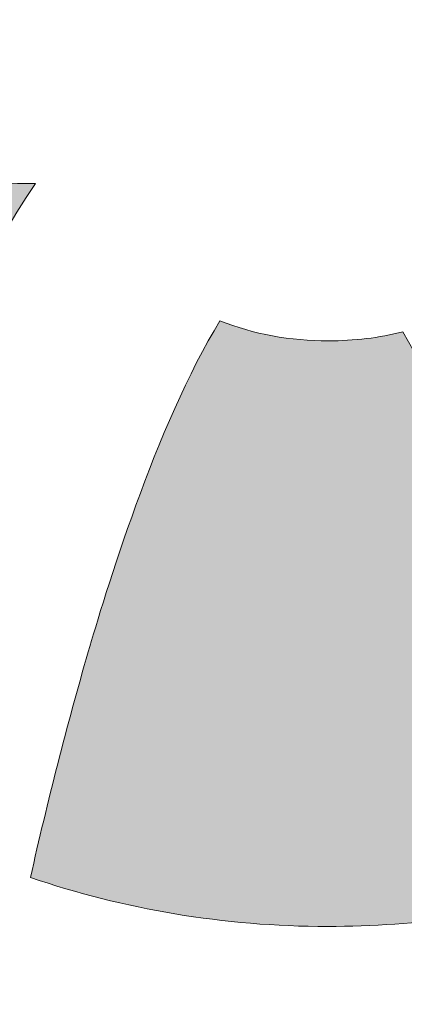
# Model space of a CAD drawing. Units: inches. Extents: x 184.7 to 231.7, y 407.6 to 427.6.
# Drawn here: x 222.4 to 223.4, y 409 to 411.6 of the extents above; entities that cross this region are included whole.
import ezdxf

# ---------------------------------------------------------------- set-up
doc = ezdxf.new("R2010")
doc.units = ezdxf.units.IN
doc.header["$MEASUREMENT"] = 0
doc.layers.add('Layer 1', color=7, linetype='Continuous')

msp = doc.modelspace()

# ---------------------------------------------------------------- hatches: boundary and pattern name
at = {"layer": 'Layer 1', "true_color": 0xffffff}
h = msp.add_hatch(color=7, dxfattribs=at)
edge = h.paths.add_edge_path()
edge.add_spline(control_points=[(208.3271, 411.418), (208.3271, 411.418), (198.1157, 411.418), (198.1157, 411.418), (197.9702, 412.625), (197.7295, 413.8027), (197.4189, 414.959), (196.9521, 416.6953), (196.666, 416.5762), (194.9741, 416.8242), (193.8872, 416.9844), (192.791, 417.0059), (191.6592, 416.8926), (189.8506, 416.7109), (189.1689, 416.5801), (188.7935, 414.6445), (188.6099, 413.6973), (188.3921, 412.2598), (188.3394, 411.418), (188.3394, 411.418), (186.4624, 411.418), (186.4624, 411.418), (186.4624, 411.418), (184.6641, 411.418), (184.6641, 411.418), (184.6641, 411.418), (184.6641, 415.7578), (184.6641, 415.7578), (184.6641, 415.7578), (185.9849, 415.7578), (185.9849, 415.7578), (185.9229, 417.4199), (186.1001, 419.0801), (186.4624, 420.7422), (186.4624, 420.7422), (191.9883, 420.7422), (191.9883, 420.7422), (191.9883, 420.7422), (193.3721, 424.4561), (193.3721, 424.4561), (193.3721, 424.4561), (193.5342, 424.8906), (193.5342, 424.8906), (193.5342, 424.8906), (193.9839, 424.9937), (193.9839, 424.9937), (193.9839, 424.9937), (203.5752, 427.1885), (203.5752, 427.1885), (203.7285, 427.4307), (204, 427.5933), (204.3086, 427.5933), (204.3086, 427.5933), (204.3086, 427.5933), (204.3086, 427.5933), (204.7856, 427.5933), (205.1768, 427.2031), (205.1768, 426.7251), (205.1768, 426.7251), (205.1768, 420.8989), (205.1768, 420.8989), (205.1768, 420.8452), (205.1724, 420.7935), (205.1631, 420.7422), (205.1631, 420.7422), (205.1768, 420.7422), (205.1768, 420.7422), (205.1768, 420.7422), (205.1768, 419.3184), (205.1768, 419.3184), (205.373, 417.1035), (206.0913, 415.2383), (207.0908, 413.5596), (207.0908, 413.5596), (208.3271, 411.418), (208.3271, 411.418), (208.3271, 411.418), (208.3271, 411.418), (208.3271, 411.418)], knot_values=[0, 0, 0, 0, 1, 1, 1, 2, 2, 2, 3, 3, 3, 4, 4, 4, 5, 5, 5, 6, 6, 6, 7, 7, 7, 8, 8, 8, 9, 9, 9, 10, 10, 10, 11, 11, 11, 12, 12, 12, 13, 13, 13, 14, 14, 14, 15, 15, 15, 16, 16, 16, 17, 17, 17, 18, 18, 18, 19, 19, 19, 20, 20, 20, 21, 21, 21, 22, 22, 22, 23, 23, 23, 24, 24, 24, 25, 25, 25, 26, 26, 26, 26], degree=3, periodic=1)
edge = h.paths.add_edge_path()
edge.add_spline(control_points=[(189.3389, 417.6768), (189.3389, 417.6768), (189.7173, 418.0186), (190.1274, 418.3027), (190.5381, 418.5859), (196.8179, 418.4863), (197.3828, 418.1406), (197.9473, 417.7949), (198.2754, 417.4561), (198.2754, 417.4561), (198.2754, 417.4561), (198.4141, 417.5488), (198.4141, 417.5488), (198.4141, 417.5488), (197.7417, 418.3096), (197.4292, 418.6846), (197.1162, 419.0596), (190.4009, 419.21), (189.9189, 418.7891), (189.4365, 418.3691), (189.0845, 417.7578), (189.0845, 417.7578), (189.0845, 417.7578), (189.3389, 417.6768), (189.3389, 417.6768), (189.3389, 417.6768), (189.3389, 417.6768), (189.3389, 417.6768)], knot_values=[0, 0, 0, 0, 1, 1, 1, 2, 2, 2, 3, 3, 3, 4, 4, 4, 5, 5, 5, 6, 6, 6, 7, 7, 7, 8, 8, 8, 9, 9, 9, 9], degree=3, periodic=1)
edge = h.paths.add_edge_path()
edge.add_spline(control_points=[(223.2334, 414.4199), (224.7856, 414.4199), (226.0444, 413.1621), (226.0444, 411.6094), (226.0444, 410.0566), (224.7856, 408.7979), (223.2334, 408.7979), (221.6807, 408.7979), (220.4229, 410.0566), (220.4229, 411.6094), (220.4229, 413.1621), (221.6807, 414.4199), (223.2334, 414.4199), (223.2334, 414.4199), (223.2334, 414.4199), (223.2334, 414.4199)], knot_values=[0, 0, 0, 0, 1, 1, 1, 2, 2, 2, 3, 3, 3, 4, 4, 4, 5, 5, 5, 5], degree=3, periodic=1)
edge = h.paths.add_edge_path()
edge.add_spline(control_points=[(193.188, 414.4199), (191.6357, 414.4199), (190.377, 413.1621), (190.377, 411.6094), (190.377, 410.0566), (191.6357, 408.7979), (193.188, 408.7979), (194.7407, 408.7979), (195.999, 410.0566), (195.999, 411.6094), (195.999, 413.1621), (194.7407, 414.4199), (193.188, 414.4199), (193.188, 414.4199), (193.188, 414.4199), (193.188, 414.4199)], knot_values=[0, 0, 0, 0, 1, 1, 1, 2, 2, 2, 3, 3, 3, 4, 4, 4, 5, 5, 5, 5], degree=3, periodic=1)
edge = h.paths.add_edge_path()
edge.add_spline(control_points=[(193.7466, 412.0605), (193.853, 411.9512), (193.9282, 411.8105), (193.9561, 411.6533), (194.27, 411.6416), (194.7432, 411.752), (194.8813, 411.7871), (195.103, 411.8418), (195.3262, 411.9043), (195.5469, 411.9766), (195.4678, 412.4873), (195.2261, 412.9453), (194.876, 413.2969), (194.876, 413.2969), (194.8667, 413.3057), (194.8667, 413.3057), (194.6738, 413.1328), (194.4868, 412.9512), (194.3135, 412.7715), (194.2173, 412.6719), (193.8994, 412.334), (193.7466, 412.0605), (193.7466, 412.0605), (193.7466, 412.0605), (193.7466, 412.0605)], knot_values=[0, 0, 0, 0, 1, 1, 1, 2, 2, 2, 3, 3, 3, 4, 4, 4, 5, 5, 5, 6, 6, 6, 7, 7, 7, 8, 8, 8, 8], degree=3, periodic=1)
edge = h.paths.add_edge_path()
edge.add_spline(control_points=[(193.3833, 410.7637), (193.5391, 410.4941), (193.6689, 410.0654), (193.7056, 409.9346), (193.7642, 409.7344), (193.8159, 409.5273), (193.8623, 409.3203), (193.6484, 409.2568), (193.4224, 409.2227), (193.188, 409.2227), (192.9189, 409.2227), (192.6597, 409.2676), (192.4185, 409.3496), (192.4634, 409.5469), (192.5132, 409.7432), (192.5688, 409.9346), (192.6079, 410.0703), (192.7451, 410.5254), (192.9087, 410.792), (192.9961, 410.7578), (193.0913, 410.7402), (193.1904, 410.7402), (193.2573, 410.7402), (193.3213, 410.748), (193.3833, 410.7637), (193.3833, 410.7637), (193.3833, 410.7637), (193.3833, 410.7637)], knot_values=[0, 0, 0, 0, 1, 1, 1, 2, 2, 2, 3, 3, 3, 4, 4, 4, 5, 5, 5, 6, 6, 6, 7, 7, 7, 8, 8, 8, 9, 9, 9, 9], degree=3, periodic=1)
edge = h.paths.add_edge_path()
edge.add_spline(control_points=[(192.4478, 411.7461), (192.4937, 411.8965), (192.584, 412.0273), (192.7031, 412.123), (192.5586, 412.4014), (192.2212, 412.7607), (192.1216, 412.8652), (191.9536, 413.0391), (191.7739, 413.2129), (191.5889, 413.3789), (191.5591, 413.3525), (191.5293, 413.3242), (191.501, 413.2969), (191.1743, 412.9707), (190.9419, 412.5508), (190.8486, 412.0801), (191.0825, 412.0039), (191.3208, 411.9355), (191.5522, 411.8789), (191.687, 411.8457), (192.1343, 411.7422), (192.4478, 411.7461), (192.4478, 411.7461), (192.4478, 411.7461), (192.4478, 411.7461)], knot_values=[0, 0, 0, 0, 1, 1, 1, 2, 2, 2, 3, 3, 3, 4, 4, 4, 5, 5, 5, 6, 6, 6, 7, 7, 7, 8, 8, 8, 8], degree=3, periodic=1)
edge = h.paths.add_edge_path()
edge.add_spline(control_points=[(193.2417, 412.377), (193.4868, 412.8193), (193.9282, 413.3057), (194.3433, 413.6973), (194.0015, 413.8867), (193.6074, 413.9961), (193.188, 413.9961), (192.8101, 413.9961), (192.4521, 413.9072), (192.1343, 413.752), (192.5605, 413.3418), (193.0146, 412.8301), (193.2417, 412.377), (193.2417, 412.377), (193.2417, 412.377), (193.2417, 412.377)], knot_values=[0, 0, 0, 0, 1, 1, 1, 2, 2, 2, 3, 3, 3, 4, 4, 4, 5, 5, 5, 5], degree=3, periodic=1)
edge = h.paths.add_edge_path()
edge.add_spline(control_points=[(195.5562, 411.3066), (195.4873, 410.7686), (195.2397, 410.2861), (194.876, 409.9219), (194.75, 409.7969), (194.6089, 409.6836), (194.458, 409.5879), (194.3262, 410.1064), (194.1392, 410.6631), (193.8994, 411.0615), (194.3784, 411.0332), (195.0073, 411.1543), (195.5562, 411.3066), (195.5562, 411.3066), (195.5562, 411.3066), (195.5562, 411.3066)], knot_values=[0, 0, 0, 0, 1, 1, 1, 2, 2, 2, 3, 3, 3, 4, 4, 4, 5, 5, 5, 5], degree=3, periodic=1)
edge = h.paths.add_edge_path()
edge.add_spline(control_points=[(191.8306, 409.6465), (191.9712, 410.1816), (192.1753, 410.7598), (192.4316, 411.1484), (191.9463, 411.1406), (191.3403, 411.2676), (190.8096, 411.4209), (190.855, 410.8379), (191.1104, 410.3125), (191.501, 409.9219), (191.6025, 409.8203), (191.7129, 409.7285), (191.8306, 409.6465), (191.8306, 409.6465), (191.8306, 409.6465), (191.8306, 409.6465)], knot_values=[0, 0, 0, 0, 1, 1, 1, 2, 2, 2, 3, 3, 3, 4, 4, 4, 5, 5, 5, 5], degree=3, periodic=1)
edge = h.paths.add_edge_path()
edge.add_spline(control_points=[(223.7925, 412.0605), (223.8989, 411.9512), (223.9727, 411.8105), (224.0005, 411.6533), (224.3145, 411.6416), (224.7881, 411.752), (224.9272, 411.7871), (225.1479, 411.8418), (225.3711, 411.9043), (225.5913, 411.9766), (225.5127, 412.4873), (225.271, 412.9453), (224.9204, 413.2969), (224.9204, 413.2969), (224.9116, 413.3057), (224.9116, 413.3057), (224.7188, 413.1328), (224.5313, 412.9512), (224.3584, 412.7715), (224.2622, 412.6719), (223.9443, 412.334), (223.7925, 412.0605), (223.7925, 412.0605), (223.7925, 412.0605), (223.7925, 412.0605)], knot_values=[0, 0, 0, 0, 1, 1, 1, 2, 2, 2, 3, 3, 3, 4, 4, 4, 5, 5, 5, 6, 6, 6, 7, 7, 7, 8, 8, 8, 8], degree=3, periodic=1)
edge = h.paths.add_edge_path()
edge.add_spline(control_points=[(223.4282, 410.7637), (223.3667, 410.748), (223.3022, 410.7402), (223.2354, 410.7402), (223.1362, 410.7402), (223.042, 410.7578), (222.9546, 410.792), (222.79, 410.5254), (222.6528, 410.0703), (222.6138, 409.9346), (222.5581, 409.7432), (222.5083, 409.5469), (222.4639, 409.3496), (222.7056, 409.2676), (222.9639, 409.2227), (223.2334, 409.2227), (223.4673, 409.2227), (223.6938, 409.2568), (223.9082, 409.3203), (223.8618, 409.5273), (223.8086, 409.7344), (223.7515, 409.9346), (223.7134, 410.0654), (223.585, 410.4941), (223.4282, 410.7637), (223.4282, 410.7637), (223.4282, 410.7637), (223.4282, 410.7637)], knot_values=[0, 0, 0, 0, 1, 1, 1, 2, 2, 2, 3, 3, 3, 4, 4, 4, 5, 5, 5, 6, 6, 6, 7, 7, 7, 8, 8, 8, 9, 9, 9, 9], degree=3, periodic=1)
edge = h.paths.add_edge_path()
edge.add_spline(control_points=[(222.4927, 411.7461), (222.5386, 411.8965), (222.6294, 412.0273), (222.749, 412.123), (222.6035, 412.4014), (222.2661, 412.7607), (222.167, 412.8652), (221.9995, 413.0391), (221.8188, 413.2129), (221.6333, 413.3789), (221.604, 413.3525), (221.5742, 413.3242), (221.5464, 413.2969), (221.2202, 412.9707), (220.9878, 412.5508), (220.8931, 412.0801), (221.1274, 412.0039), (221.3657, 411.9355), (221.5981, 411.8789), (221.7319, 411.8457), (222.1792, 411.7422), (222.4927, 411.7461), (222.4927, 411.7461), (222.4927, 411.7461), (222.4927, 411.7461)], knot_values=[0, 0, 0, 0, 1, 1, 1, 2, 2, 2, 3, 3, 3, 4, 4, 4, 5, 5, 5, 6, 6, 6, 7, 7, 7, 8, 8, 8, 8], degree=3, periodic=1)
edge = h.paths.add_edge_path()
edge.add_spline(control_points=[(223.2861, 412.377), (223.5317, 412.8193), (223.9727, 413.3057), (224.3892, 413.6973), (224.0464, 413.8867), (223.6523, 413.9961), (223.2334, 413.9961), (222.8555, 413.9961), (222.4971, 413.9072), (222.1792, 413.752), (222.6055, 413.3418), (223.0605, 412.8301), (223.2861, 412.377), (223.2861, 412.377), (223.2861, 412.377), (223.2861, 412.377)], knot_values=[0, 0, 0, 0, 1, 1, 1, 2, 2, 2, 3, 3, 3, 4, 4, 4, 5, 5, 5, 5], degree=3, periodic=1)
edge = h.paths.add_edge_path()
edge.add_spline(control_points=[(225.6011, 411.3066), (225.0532, 411.1543), (224.4233, 411.0332), (223.9443, 411.0615), (224.1841, 410.6631), (224.3711, 410.1064), (224.5029, 409.5879), (224.6548, 409.6836), (224.7944, 409.7969), (224.9204, 409.9219), (225.2856, 410.2861), (225.5332, 410.7686), (225.6011, 411.3066), (225.6011, 411.3066), (225.6011, 411.3066), (225.6011, 411.3066)], knot_values=[0, 0, 0, 0, 1, 1, 1, 2, 2, 2, 3, 3, 3, 4, 4, 4, 5, 5, 5, 5], degree=3, periodic=1)
edge = h.paths.add_edge_path()
edge.add_spline(control_points=[(221.8765, 409.6465), (222.0171, 410.1816), (222.2197, 410.7598), (222.4766, 411.1484), (221.9912, 411.1406), (221.3853, 411.2676), (220.854, 411.4209), (220.8999, 410.8379), (221.1553, 410.3125), (221.5464, 409.9219), (221.6475, 409.8203), (221.7573, 409.7285), (221.8765, 409.6465), (221.8765, 409.6465), (221.8765, 409.6465), (221.8765, 409.6465)], knot_values=[0, 0, 0, 0, 1, 1, 1, 2, 2, 2, 3, 3, 3, 4, 4, 4, 5, 5, 5, 5], degree=3, periodic=1)
edge = h.paths.add_edge_path()
edge.add_spline(control_points=[(223.2334, 415.6582), (222.1152, 415.6582), (221.103, 415.2051), (220.3706, 414.4727), (219.6377, 413.7393), (219.1846, 412.7266), (219.1846, 411.6094), (219.1846, 410.4902), (219.6377, 409.4785), (220.3706, 408.7461), (221.103, 408.0137), (222.1152, 407.5605), (223.2334, 407.5605), (224.3511, 407.5605), (225.3638, 408.0137), (226.0967, 408.7461), (226.8286, 409.4785), (227.2822, 410.4902), (227.2822, 411.6094), (227.2822, 412.7266), (226.8286, 413.7393), (226.0967, 414.4727), (225.3638, 415.2051), (224.3511, 415.6582), (223.2334, 415.6582), (223.2334, 415.6582), (223.2334, 415.6582), (223.2334, 415.6582)], knot_values=[0, 0, 0, 0, 1, 1, 1, 2, 2, 2, 3, 3, 3, 4, 4, 4, 5, 5, 5, 6, 6, 6, 7, 7, 7, 8, 8, 8, 9, 9, 9, 9], degree=3, periodic=1)
edge = h.paths.add_edge_path()
edge.add_spline(control_points=[(206.4673, 425.9189), (206.4673, 423.7183), (206.4673, 421.519), (206.4673, 419.3184), (206.6631, 417.1035), (207.3818, 415.2383), (208.3809, 413.5596), (208.3809, 413.5596), (209.6177, 411.418), (209.6177, 411.418), (209.6177, 411.418), (218.2534, 411.418), (218.2534, 411.418), (218.3071, 412.2598), (218.5249, 413.6973), (218.7085, 414.6445), (219.0835, 416.5801), (219.7656, 416.7109), (221.5732, 416.8926), (222.7065, 417.0059), (223.8013, 416.9844), (224.8892, 416.8242), (226.5811, 416.5762), (226.8672, 416.6953), (227.3335, 414.959), (227.6445, 413.8027), (227.8853, 412.625), (228.0313, 411.418), (228.0313, 411.418), (231.0596, 411.418), (231.0596, 411.418), (231.0596, 411.418), (231.6738, 415.0166), (231.6738, 415.0166), (231.6738, 415.0166), (231.0811, 415.7051), (231.0811, 415.7051), (231.0811, 415.7051), (230.9419, 418.6738), (230.9419, 418.6738), (230.8188, 419.3975), (230.5161, 419.9414), (229.998, 420.2695), (227.2886, 420.6641), (224.5786, 421.0586), (221.8696, 421.4531), (220.3125, 423.1313), (218.605, 424.7285), (216.1338, 425.9189), (212.9111, 425.9189), (209.6899, 425.9189), (206.4673, 425.9189), (206.4673, 425.9189), (206.4673, 425.9189), (206.4673, 425.9189)], knot_values=[0, 0, 0, 0, 1, 1, 1, 2, 2, 2, 3, 3, 3, 4, 4, 4, 5, 5, 5, 6, 6, 6, 7, 7, 7, 8, 8, 8, 9, 9, 9, 10, 10, 10, 11, 11, 11, 12, 12, 12, 13, 13, 13, 14, 14, 14, 15, 15, 15, 16, 16, 16, 17, 17, 17, 18, 18, 18, 18], degree=3, periodic=1)
edge = h.paths.add_edge_path()
edge.add_spline(control_points=[(217.5737, 420.3838), (217.584, 421.0566), (217.6265, 421.4409), (217.9497, 422.0342), (217.9497, 422.0342), (219.5254, 421.9492), (219.833, 421.4253), (220.1396, 420.9019), (219.7305, 420.2695), (219.7305, 420.2695), (219.7305, 420.2695), (217.5737, 420.3838), (217.5737, 420.3838), (217.5737, 420.3838), (217.5737, 420.3838), (217.5737, 420.3838)], knot_values=[0, 0, 0, 0, 1, 1, 1, 2, 2, 2, 3, 3, 3, 4, 4, 4, 5, 5, 5, 5], degree=3, periodic=1)
edge = h.paths.add_edge_path()
edge.add_spline(control_points=[(230.5361, 418.7168), (230.5361, 418.7168), (230.6621, 415.8594), (230.6621, 415.8594), (230.6621, 415.8594), (229.8877, 416.0313), (229.8877, 416.0313), (229.8877, 416.0313), (229.6606, 415.791), (229.125, 415.9277), (228.5908, 416.0645), (228.272, 418.7852), (228.272, 418.7852), (228.272, 418.7852), (230.5361, 418.7168), (230.5361, 418.7168), (230.5361, 418.7168), (230.5361, 418.7168), (230.5361, 418.7168)], knot_values=[0, 0, 0, 0, 1, 1, 1, 2, 2, 2, 3, 3, 3, 4, 4, 4, 5, 5, 5, 6, 6, 6, 6], degree=3, periodic=1)
edge = h.paths.add_edge_path()
edge.add_spline(control_points=[(218.7344, 417.1465), (218.7344, 417.1465), (218.4844, 417.2256), (218.4844, 417.2256), (218.4844, 417.2256), (218.8301, 417.8242), (219.3032, 418.2383), (219.7773, 418.6514), (226.3716, 418.5039), (226.6782, 418.1367), (226.9849, 417.7676), (227.6455, 417.0215), (227.6455, 417.0215), (227.6455, 417.0215), (227.5098, 416.9297), (227.5098, 416.9297), (227.5098, 416.9297), (227.187, 417.2617), (226.6328, 417.6006), (226.0776, 417.9404), (219.9111, 418.0391), (219.5088, 417.7598), (219.1055, 417.4824), (218.7344, 417.1465), (218.7344, 417.1465), (218.7344, 417.1465), (218.7344, 417.1465), (218.7344, 417.1465)], knot_values=[0, 0, 0, 0, 1, 1, 1, 2, 2, 2, 3, 3, 3, 4, 4, 4, 5, 5, 5, 6, 6, 6, 7, 7, 7, 8, 8, 8, 9, 9, 9, 9], degree=3, periodic=1)
edge = h.paths.add_edge_path()
edge.add_spline(control_points=[(210.2471, 420.0479), (210.1177, 421.5962), (209.9883, 423.1431), (209.8594, 424.6914), (212.0244, 424.6914), (214.1909, 424.6914), (216.356, 424.6914), (217.8726, 423.7271), (219.27, 422.5371), (220.5439, 421.1182), (220.4229, 420.7612), (220.3013, 420.4043), (220.1797, 420.0479), (216.8682, 420.0479), (213.5581, 420.0479), (210.2471, 420.0479), (210.2471, 420.0479), (210.2471, 420.0479), (210.2471, 420.0479)], knot_values=[0, 0, 0, 0, 1, 1, 1, 2, 2, 2, 3, 3, 3, 4, 4, 4, 5, 5, 5, 6, 6, 6, 6], degree=3, periodic=1)
edge = h.paths.add_edge_path()
edge.add_spline(control_points=[(193.188, 415.6582), (192.0708, 415.6582), (191.0586, 415.2051), (190.3257, 414.4727), (189.5933, 413.7393), (189.1396, 412.7266), (189.1396, 411.6094), (189.1396, 410.4902), (189.5933, 409.4785), (190.3257, 408.7461), (191.0576, 408.0137), (192.0708, 407.5605), (193.188, 407.5605), (194.3062, 407.5605), (195.3188, 408.0137), (196.0508, 408.7461), (196.7837, 409.4785), (197.2368, 410.4902), (197.2368, 411.6094), (197.2368, 412.7266), (196.7837, 413.7393), (196.0508, 414.4727), (195.3188, 415.2051), (194.3062, 415.6582), (193.188, 415.6582), (193.188, 415.6582), (193.188, 415.6582), (193.188, 415.6582)], knot_values=[0, 0, 0, 0, 1, 1, 1, 2, 2, 2, 3, 3, 3, 4, 4, 4, 5, 5, 5, 6, 6, 6, 7, 7, 7, 8, 8, 8, 9, 9, 9, 9], degree=3, periodic=1)
edge = h.paths.add_edge_path()
edge.add_spline(control_points=[(193.8169, 420.7422), (193.8169, 420.7422), (203.4536, 420.7422), (203.4536, 420.7422), (203.4443, 420.7935), (203.4399, 420.8452), (203.4399, 420.8989), (203.4399, 420.8989), (203.4399, 425.3965), (203.4399, 425.3965), (203.4399, 425.3965), (194.8169, 423.4233), (194.8169, 423.4233), (194.8169, 423.4233), (193.8169, 420.7422), (193.8169, 420.7422)], knot_values=[0, 0, 0, 0, 1, 1, 1, 2, 2, 2, 3, 3, 3, 4, 4, 4, 5, 5, 5, 5], degree=3, periodic=1)

# ---------------------------------------------------------------- linework, layer by layer
at = {"layer": 'Layer 1', "lineweight": 0}
for points, knots in [([(206.4673, 425.9189), (206.4673, 423.7183), (206.4673, 421.519), (206.4673, 419.3184), (206.6631, 417.1035), (207.3818, 415.2383), (208.3809, 413.5596), (208.3809, 413.5596), (209.6177, 411.418), (209.6177, 411.418), (209.6177, 411.418), (218.2534, 411.418), (218.2534, 411.418), (218.3071, 412.2598), (218.5249, 413.6973), (218.7085, 414.6445), (219.0835, 416.5801), (219.7656, 416.7109), (221.5732, 416.8926), (222.7065, 417.0059), (223.8013, 416.9844), (224.8892, 416.8242), (226.5811, 416.5762), (226.8672, 416.6953), (227.3335, 414.959), (227.6445, 413.8027), (227.8853, 412.625), (228.0313, 411.418), (228.0313, 411.418), (231.0596, 411.418), (231.0596, 411.418), (231.0596, 411.418), (231.6738, 415.0166), (231.6738, 415.0166), (231.6738, 415.0166), (231.0811, 415.7051), (231.0811, 415.7051), (231.0811, 415.7051), (230.9419, 418.6738), (230.9419, 418.6738), (230.8188, 419.3975), (230.5161, 419.9414), (229.998, 420.2695), (227.2886, 420.6641), (224.5786, 421.0586), (221.8696, 421.4531), (220.3125, 423.1313), (218.605, 424.7285), (216.1338, 425.9189), (212.9111, 425.9189), (209.6899, 425.9189), (206.4673, 425.9189), (206.4673, 425.9189), (206.4673, 425.9189), (206.4673, 425.9189)], [0, 0, 0, 0, 1, 1, 1, 2, 2, 2, 3, 3, 3, 4, 4, 4, 5, 5, 5, 6, 6, 6, 7, 7, 7, 8, 8, 8, 9, 9, 9, 10, 10, 10, 11, 11, 11, 12, 12, 12, 13, 13, 13, 14, 14, 14, 15, 15, 15, 16, 16, 16, 17, 17, 17, 18, 18, 18, 18]), ([(223.2334, 415.6582), (222.1152, 415.6582), (221.103, 415.2051), (220.3706, 414.4727), (219.6377, 413.7393), (219.1846, 412.7266), (219.1846, 411.6094), (219.1846, 410.4902), (219.6377, 409.4785), (220.3706, 408.7461), (221.103, 408.0137), (222.1152, 407.5605), (223.2334, 407.5605), (224.3511, 407.5605), (225.3638, 408.0137), (226.0967, 408.7461), (226.8286, 409.4785), (227.2822, 410.4902), (227.2822, 411.6094), (227.2822, 412.7266), (226.8286, 413.7393), (226.0967, 414.4727), (225.3638, 415.2051), (224.3511, 415.6582), (223.2334, 415.6582), (223.2334, 415.6582), (223.2334, 415.6582), (223.2334, 415.6582)], [0, 0, 0, 0, 1, 1, 1, 2, 2, 2, 3, 3, 3, 4, 4, 4, 5, 5, 5, 6, 6, 6, 7, 7, 7, 8, 8, 8, 9, 9, 9, 9]), ([(223.2334, 414.4199), (224.7856, 414.4199), (226.0444, 413.1621), (226.0444, 411.6094), (226.0444, 410.0566), (224.7856, 408.7979), (223.2334, 408.7979), (221.6807, 408.7979), (220.4229, 410.0566), (220.4229, 411.6094), (220.4229, 413.1621), (221.6807, 414.4199), (223.2334, 414.4199), (223.2334, 414.4199), (223.2334, 414.4199), (223.2334, 414.4199)], [0, 0, 0, 0, 1, 1, 1, 2, 2, 2, 3, 3, 3, 4, 4, 4, 5, 5, 5, 5]), ([(221.8765, 409.6465), (222.0171, 410.1816), (222.2197, 410.7598), (222.4766, 411.1484), (221.9912, 411.1406), (221.3853, 411.2676), (220.854, 411.4209), (220.8999, 410.8379), (221.1553, 410.3125), (221.5464, 409.9219), (221.6475, 409.8203), (221.7573, 409.7285), (221.8765, 409.6465), (221.8765, 409.6465), (221.8765, 409.6465), (221.8765, 409.6465)], [0, 0, 0, 0, 1, 1, 1, 2, 2, 2, 3, 3, 3, 4, 4, 4, 5, 5, 5, 5]), ([(223.4282, 410.7637), (223.3667, 410.748), (223.3022, 410.7402), (223.2354, 410.7402), (223.1362, 410.7402), (223.042, 410.7578), (222.9546, 410.792), (222.79, 410.5254), (222.6528, 410.0703), (222.6138, 409.9346), (222.5581, 409.7432), (222.5083, 409.5469), (222.4639, 409.3496), (222.7056, 409.2676), (222.9639, 409.2227), (223.2334, 409.2227), (223.4673, 409.2227), (223.6938, 409.2568), (223.9082, 409.3203), (223.8618, 409.5273), (223.8086, 409.7344), (223.7515, 409.9346), (223.7134, 410.0654), (223.585, 410.4941), (223.4282, 410.7637), (223.4282, 410.7637), (223.4282, 410.7637), (223.4282, 410.7637)], [0, 0, 0, 0, 1, 1, 1, 2, 2, 2, 3, 3, 3, 4, 4, 4, 5, 5, 5, 6, 6, 6, 7, 7, 7, 8, 8, 8, 9, 9, 9, 9])]:
    msp.add_open_spline(points, degree=3, knots=knots, dxfattribs=at)
for points in [[(222.9002, 411.2346), (222.9122, 411.2645), (222.9002, 411.2346), (222.9122, 411.2645)], [(222.9002, 411.2346), (222.9122, 411.2645), (222.9002, 411.2346), (222.9122, 411.2645)], [(222.8303, 411.2049), (222.8423, 411.2347), (222.8303, 411.2049), (222.8423, 411.2347)], [(222.7605, 411.1751), (222.7725, 411.205), (222.7605, 411.1751), (222.7725, 411.205)], [(222.9299, 411.1648), (222.9419, 411.1946), (222.9299, 411.1648), (222.9419, 411.1946)], [(222.6906, 411.1453), (222.7027, 411.1752), (222.6906, 411.1453), (222.7027, 411.1752)], [(222.8601, 411.135), (222.8721, 411.1649), (222.8601, 411.135), (222.8721, 411.1649)], [(222.8601, 411.135), (222.8721, 411.1649), (222.8601, 411.135), (222.8721, 411.1649)], [(222.7902, 411.1053), (222.8023, 411.1351), (222.7902, 411.1053), (222.8023, 411.1351)], [(222.7902, 411.1053), (222.8023, 411.1351), (222.7902, 411.1053), (222.8023, 411.1351)], [(222.7204, 411.0755), (222.7324, 411.1054), (222.7204, 411.0755), (222.7324, 411.1054)], [(222.9597, 411.0949), (222.9717, 411.1248), (222.9597, 411.0949), (222.9717, 411.1248)], [(222.9597, 411.0949), (222.9717, 411.1248), (222.9597, 411.0949), (222.9717, 411.1248)], [(222.8898, 411.0652), (222.9018, 411.0951), (222.8898, 411.0652), (222.9018, 411.0951)], [(222.82, 411.0354), (222.832, 411.0653), (222.82, 411.0354), (222.832, 411.0653)], [(222.9894, 411.0251), (223.0014, 411.055), (222.9894, 411.0251), (223.0014, 411.055)], [(222.7502, 411.0057), (222.7622, 411.0356), (222.7502, 411.0057), (222.7622, 411.0356)], [(222.9196, 410.9953), (222.9316, 411.0252), (222.9196, 410.9953), (222.9316, 411.0252)], [(222.9196, 410.9953), (222.9316, 411.0252), (222.9196, 410.9953), (222.9316, 411.0252)], [(222.9196, 410.9953), (222.9316, 411.0252), (222.9196, 410.9953), (222.9316, 411.0252)], [(222.8497, 410.9656), (222.8618, 410.9955), (222.8497, 410.9656), (222.8618, 410.9955)], [(223.0192, 410.9553), (223.0312, 410.9851), (223.0192, 410.9553), (223.0312, 410.9851)], [(222.7799, 410.9358), (222.7919, 410.9657), (222.7799, 410.9358), (222.7919, 410.9657)], [(222.9493, 410.9255), (222.9614, 410.9554), (222.9493, 410.9255), (222.9614, 410.9554)], [(222.8795, 410.8958), (222.8915, 410.9256), (222.8795, 410.8958), (222.8915, 410.9256)], [(222.8795, 410.8958), (222.8915, 410.9256), (222.8795, 410.8958), (222.8915, 410.9256)], [(223.0489, 410.8854), (223.0609, 410.9153), (223.0489, 410.8854), (223.0609, 410.9153)], [(223.0489, 410.8854), (223.0609, 410.9153), (223.0489, 410.8854), (223.0609, 410.9153)], [(222.8097, 410.866), (222.8217, 410.8959), (222.8097, 410.866), (222.8217, 410.8959)], [(222.8097, 410.866), (222.8217, 410.8959), (222.8097, 410.866), (222.8217, 410.8959)], [(222.9791, 410.8557), (222.9911, 410.8856), (222.9791, 410.8557), (222.9911, 410.8856)], [(222.9092, 410.8259), (222.9213, 410.8558), (222.9092, 410.8259), (222.9213, 410.8558)], [(222.9092, 410.8259), (222.9213, 410.8558), (222.9092, 410.8259), (222.9213, 410.8558)], [(222.8394, 410.7962), (222.8514, 410.826), (222.8394, 410.7962), (222.8514, 410.826)], [(223.0787, 410.8156), (223.0907, 410.8455), (223.0787, 410.8156), (223.0907, 410.8455)], [(223.0088, 410.7858), (223.0209, 410.8157), (223.0088, 410.7858), (223.0209, 410.8157)], [(223.0088, 410.7858), (223.0209, 410.8157), (223.0088, 410.7858), (223.0209, 410.8157)], [(222.939, 410.7561), (222.951, 410.786), (222.939, 410.7561), (222.951, 410.786)], [(223.1084, 410.7458), (223.1204, 410.7756), (223.1084, 410.7458), (223.1204, 410.7756)], [(222.8692, 410.7263), (222.8812, 410.7562), (222.8692, 410.7263), (222.8812, 410.7562)], [(223.0386, 410.716), (223.0506, 410.7459), (223.0386, 410.716), (223.0506, 410.7459)], [(223.0386, 410.716), (223.0506, 410.7459), (223.0386, 410.716), (223.0506, 410.7459)], [(222.9688, 410.6863), (222.9808, 410.7161), (222.9688, 410.6863), (222.9808, 410.7161)], [(222.9688, 410.6863), (222.9808, 410.7161), (222.9688, 410.6863), (222.9808, 410.7161)], [(223.1382, 410.6759), (223.1502, 410.7058), (223.1382, 410.6759), (223.1502, 410.7058)], [(222.4902, 410.6474), (222.5023, 410.6773), (222.4902, 410.6474), (222.5023, 410.6773)], [(222.8989, 410.6565), (222.9109, 410.6864), (222.8989, 410.6565), (222.9109, 410.6864)], [(223.0683, 410.6462), (223.0804, 410.676), (223.0683, 410.6462), (223.0804, 410.676)], [(222.9985, 410.6164), (223.0105, 410.6463), (222.9985, 410.6164), (223.0105, 410.6463)], [(222.9287, 410.5867), (222.9407, 410.6165), (222.9287, 410.5867), (222.9407, 410.6165)], [(222.9287, 410.5867), (222.9407, 410.6165), (222.9287, 410.5867), (222.9407, 410.6165)], [(223.1679, 410.6061), (223.18, 410.636), (223.1679, 410.6061), (223.18, 410.636)], [(222.52, 410.5776), (222.532, 410.6074), (222.52, 410.5776), (222.532, 410.6074)], [(223.0981, 410.5763), (223.1101, 410.6062), (223.0981, 410.5763), (223.1101, 410.6062)], [(222.4502, 410.5478), (222.4622, 410.5777), (222.4502, 410.5478), (222.4622, 410.5777)], [(222.6196, 410.5375), (222.6316, 410.5674), (222.6196, 410.5375), (222.6316, 410.5674)], [(222.6196, 410.5375), (222.6316, 410.5674), (222.6196, 410.5375), (222.6316, 410.5674)], [(223.0283, 410.5466), (223.0403, 410.5765), (223.0283, 410.5466), (223.0403, 410.5765)], [(223.1977, 410.5363), (223.2097, 410.5661), (223.1977, 410.5363), (223.2097, 410.5661)], [(222.9584, 410.5168), (222.9704, 410.5467), (222.9584, 410.5168), (222.9704, 410.5467)], [(222.5497, 410.5077), (222.5618, 410.5376), (222.5497, 410.5077), (222.5618, 410.5376)], [(223.1278, 410.5065), (223.1399, 410.5364), (223.1278, 410.5065), (223.1399, 410.5364)], [(222.4799, 410.478), (222.4919, 410.5079), (222.4799, 410.478), (222.4919, 410.5079)], [(222.6493, 410.4677), (222.6614, 410.4975), (222.6493, 410.4677), (222.6614, 410.4975)], [(223.058, 410.4767), (223.07, 410.5066), (223.058, 410.4767), (223.07, 410.5066)], [(223.2274, 410.4664), (223.2395, 410.4963), (223.2274, 410.4664), (223.2395, 410.4963)], [(223.2274, 410.4664), (223.2395, 410.4963), (223.2274, 410.4664), (223.2395, 410.4963)], [(222.5795, 410.4379), (222.5915, 410.4678), (222.5795, 410.4379), (222.5915, 410.4678)], [(222.9882, 410.447), (223.0002, 410.4769), (222.9882, 410.447), (223.0002, 410.4769)], [(223.1576, 410.4367), (223.1696, 410.4665), (223.1576, 410.4367), (223.1696, 410.4665)], [(222.5097, 410.4081), (222.5217, 410.438), (222.5097, 410.4081), (222.5217, 410.438)], [(222.6791, 410.3978), (222.6911, 410.4277), (222.6791, 410.3978), (222.6911, 410.4277)], [(222.6791, 410.3978), (222.6911, 410.4277), (222.6791, 410.3978), (222.6911, 410.4277)], [(223.0878, 410.4069), (223.0998, 410.4368), (223.0878, 410.4069), (223.0998, 410.4368)], [(223.0878, 410.4069), (223.0998, 410.4368), (223.0878, 410.4069), (223.0998, 410.4368)], [(223.2572, 410.3966), (223.2692, 410.4265), (223.2572, 410.3966), (223.2692, 410.4265)], [(223.2572, 410.3966), (223.2692, 410.4265), (223.2572, 410.3966), (223.2692, 410.4265)], [(222.4398, 410.3784), (222.4518, 410.4083), (222.4398, 410.3784), (222.4518, 410.4083)], [(222.4398, 410.3784), (222.4518, 410.4083), (222.4398, 410.3784), (222.4518, 410.4083)], [(222.6092, 410.3681), (222.6213, 410.3979), (222.6092, 410.3681), (222.6213, 410.3979)], [(223.0179, 410.3772), (223.03, 410.407), (223.0179, 410.3772), (223.03, 410.407)], [(223.1874, 410.3668), (223.1994, 410.3967), (223.1874, 410.3668), (223.1994, 410.3967)], [(222.5394, 410.3383), (222.5514, 410.3682), (222.5394, 410.3383), (222.5514, 410.3682)], [(223.1175, 410.3371), (223.1295, 410.367), (223.1175, 410.3371), (223.1295, 410.367)], [(222.4696, 410.3086), (222.4816, 410.3384), (222.4696, 410.3086), (222.4816, 410.3384)], [(222.7088, 410.328), (222.7209, 410.3579), (222.7088, 410.328), (222.7209, 410.3579)], [(223.0477, 410.3073), (223.0597, 410.3372), (223.0477, 410.3073), (223.0597, 410.3372)], [(223.2869, 410.3267), (223.299, 410.3566), (223.2869, 410.3267), (223.299, 410.3566)], [(222.639, 410.2982), (222.651, 410.3281), (222.639, 410.2982), (222.651, 410.3281)], [(222.639, 410.2982), (222.651, 410.3281), (222.639, 410.2982), (222.651, 410.3281)], [(223.2171, 410.297), (223.2291, 410.3269), (223.2171, 410.297), (223.2291, 410.3269)], [(222.5692, 410.2685), (222.5812, 410.2984), (222.5692, 410.2685), (222.5812, 410.2984)], [(222.5692, 410.2685), (222.5812, 410.2984), (222.5692, 410.2685), (222.5812, 410.2984)], [(222.5692, 410.2685), (222.5812, 410.2984), (222.5692, 410.2685), (222.5812, 410.2984)], [(222.7386, 410.2581), (222.7506, 410.288), (222.7386, 410.2581), (222.7506, 410.288)], [(223.1473, 410.2672), (223.1593, 410.2971), (223.1473, 410.2672), (223.1593, 410.2971)], [(223.3167, 410.2569), (223.3287, 410.2868), (223.3167, 410.2569), (223.3287, 410.2868)], [(223.3167, 410.2569), (223.3287, 410.2868), (223.3167, 410.2569), (223.3287, 410.2868)], [(222.4993, 410.2387), (222.5114, 410.2686), (222.4993, 410.2387), (222.5114, 410.2686)], [(223.0774, 410.2375), (223.0895, 410.2674), (223.0774, 410.2375), (223.0895, 410.2674)], [(222.6688, 410.2284), (222.6808, 410.2583), (222.6688, 410.2284), (222.6808, 410.2583)], [(223.2469, 410.2272), (223.2589, 410.257), (223.2469, 410.2272), (223.2589, 410.257)], [(223.4163, 410.2168), (223.4283, 410.2467), (223.4163, 410.2168), (223.4283, 410.2467)], [(223.4163, 410.2168), (223.4283, 410.2467), (223.4163, 410.2168), (223.4283, 410.2467)], [(222.5989, 410.1986), (222.6109, 410.2285), (222.5989, 410.1986), (222.6109, 410.2285)], [(222.7683, 410.1883), (222.7804, 410.2182), (222.7683, 410.1883), (222.7804, 410.2182)], [(223.177, 410.1974), (223.189, 410.2273), (223.177, 410.1974), (223.189, 410.2273)], [(223.3464, 410.1871), (223.3585, 410.217), (223.3464, 410.1871), (223.3585, 410.217)], [(222.5291, 410.1689), (222.5411, 410.1988), (222.5291, 410.1689), (222.5411, 410.1988)], [(222.6985, 410.1586), (222.7105, 410.1884), (222.6985, 410.1586), (222.7105, 410.1884)], [(223.1072, 410.1677), (223.1192, 410.1975), (223.1072, 410.1677), (223.1192, 410.1975)], [(223.2766, 410.1573), (223.2886, 410.1872), (223.2766, 410.1573), (223.2886, 410.1872)], [(223.2766, 410.1573), (223.2886, 410.1872), (223.2766, 410.1573), (223.2886, 410.1872)], [(222.6287, 410.1288), (222.6407, 410.1587), (222.6287, 410.1288), (222.6407, 410.1587)], [(223.2068, 410.1276), (223.2188, 410.1574), (223.2068, 410.1276), (223.2188, 410.1574)], [(223.2068, 410.1276), (223.2188, 410.1574), (223.2068, 410.1276), (223.2188, 410.1574)], [(222.7981, 410.1185), (222.8101, 410.1484), (222.7981, 410.1185), (222.8101, 410.1484)], [(223.3762, 410.1172), (223.3882, 410.1471), (223.3762, 410.1172), (223.3882, 410.1471)], [(222.5588, 410.0991), (222.5709, 410.1289), (222.5588, 410.0991), (222.5709, 410.1289)], [(222.7283, 410.0887), (222.7403, 410.1186), (222.7283, 410.0887), (222.7403, 410.1186)], [(222.7283, 410.0887), (222.7403, 410.1186), (222.7283, 410.0887), (222.7403, 410.1186)], [(223.1369, 410.0978), (223.149, 410.1277), (223.1369, 410.0978), (223.149, 410.1277)], [(223.3064, 410.0875), (223.3184, 410.1174), (223.3064, 410.0875), (223.3184, 410.1174)], [(222.6584, 410.059), (222.6704, 410.0888), (222.6584, 410.059), (222.6704, 410.0888)], [(223.2365, 410.0577), (223.2486, 410.0876), (223.2365, 410.0577), (223.2486, 410.0876)], [(222.5886, 410.0292), (222.6006, 410.0591), (222.5886, 410.0292), (222.6006, 410.0591)], [(222.8278, 410.0486), (222.8399, 410.0785), (222.8278, 410.0486), (222.8399, 410.0785)], [(223.1667, 410.028), (223.1787, 410.0579), (223.1667, 410.028), (223.1787, 410.0579)], [(223.406, 410.0474), (223.418, 410.0773), (223.406, 410.0474), (223.418, 410.0773)], [(222.758, 410.0189), (222.77, 410.0488), (222.758, 410.0189), (222.77, 410.0488)], [(222.758, 410.0189), (222.77, 410.0488), (222.758, 410.0189), (222.77, 410.0488)], [(223.3361, 410.0177), (223.3481, 410.0475), (223.3361, 410.0177), (223.3481, 410.0475)], [(223.3361, 410.0177), (223.3481, 410.0475), (223.3361, 410.0177), (223.3481, 410.0475)], [(222.6882, 409.9891), (222.7002, 410.019), (222.6882, 409.9891), (222.7002, 410.019)], [(222.8576, 409.9788), (222.8696, 410.0087), (222.8576, 409.9788), (222.8696, 410.0087)], [(222.8576, 409.9788), (222.8696, 410.0087), (222.8576, 409.9788), (222.8696, 410.0087)], [(223.2663, 409.9879), (223.2783, 410.0178), (223.2663, 409.9879), (223.2783, 410.0178)], [(222.6183, 409.9594), (222.6304, 409.9893), (222.6183, 409.9594), (222.6304, 409.9893)], [(222.7878, 409.9491), (222.7998, 409.9789), (222.7878, 409.9491), (222.7998, 409.9789)], [(223.1964, 409.9581), (223.2085, 409.988), (223.1964, 409.9581), (223.2085, 409.988)], [(223.1964, 409.9581), (223.2085, 409.988), (223.1964, 409.9581), (223.2085, 409.988)], [(223.3659, 409.9478), (223.3779, 409.9777), (223.3659, 409.9478), (223.3779, 409.9777)], [(223.3659, 409.9478), (223.3779, 409.9777), (223.3659, 409.9478), (223.3779, 409.9777)], [(223.3659, 409.9478), (223.3779, 409.9777), (223.3659, 409.9478), (223.3779, 409.9777)], [(222.7179, 409.9193), (222.73, 409.9492), (222.7179, 409.9193), (222.73, 409.9492)], [(222.8874, 409.909), (222.8994, 409.9388), (222.8874, 409.909), (222.8994, 409.9388)], [(223.296, 409.9181), (223.3081, 409.9479), (223.296, 409.9181), (223.3081, 409.9479)], [(222.6481, 409.8895), (222.6601, 409.9194), (222.6481, 409.8895), (222.6601, 409.9194)], [(222.8175, 409.8792), (222.8295, 409.9091), (222.8175, 409.8792), (222.8295, 409.9091)], [(223.2262, 409.8883), (223.2382, 409.9182), (223.2262, 409.8883), (223.2382, 409.9182)], [(223.2262, 409.8883), (223.2382, 409.9182), (223.2262, 409.8883), (223.2382, 409.9182)], [(222.7477, 409.8495), (222.7597, 409.8793), (222.7477, 409.8495), (222.7597, 409.8793)], [(222.7477, 409.8495), (222.7597, 409.8793), (222.7477, 409.8495), (222.7597, 409.8793)], [(222.9171, 409.8391), (222.9291, 409.869), (222.9171, 409.8391), (222.9291, 409.869)], [(222.9171, 409.8391), (222.9291, 409.869), (222.9171, 409.8391), (222.9291, 409.869)], [(222.6778, 409.8197), (222.6899, 409.8496), (222.6778, 409.8197), (222.6899, 409.8496)], [(222.8473, 409.8094), (222.8593, 409.8393), (222.8473, 409.8094), (222.8593, 409.8393)], [(222.7774, 409.7796), (222.7895, 409.8095), (222.7774, 409.7796), (222.7895, 409.8095)], [(222.7774, 409.7796), (222.7895, 409.8095), (222.7774, 409.7796), (222.7895, 409.8095)], [(222.7076, 409.7499), (222.7196, 409.7798), (222.7076, 409.7499), (222.7196, 409.7798)], [(222.9469, 409.7693), (222.9589, 409.7992), (222.9469, 409.7693), (222.9589, 409.7992)], [(222.9469, 409.7693), (222.9589, 409.7992), (222.9469, 409.7693), (222.9589, 409.7992)], [(222.877, 409.7395), (222.889, 409.7694), (222.877, 409.7395), (222.889, 409.7694)], [(222.8072, 409.7098), (222.8192, 409.7397), (222.8072, 409.7098), (222.8192, 409.7397)], [(222.7374, 409.68), (222.7494, 409.7099), (222.7374, 409.68), (222.7494, 409.7099)]]:
    msp.add_solid(points, dxfattribs=at)

doc.saveas('drawing.dxf')
